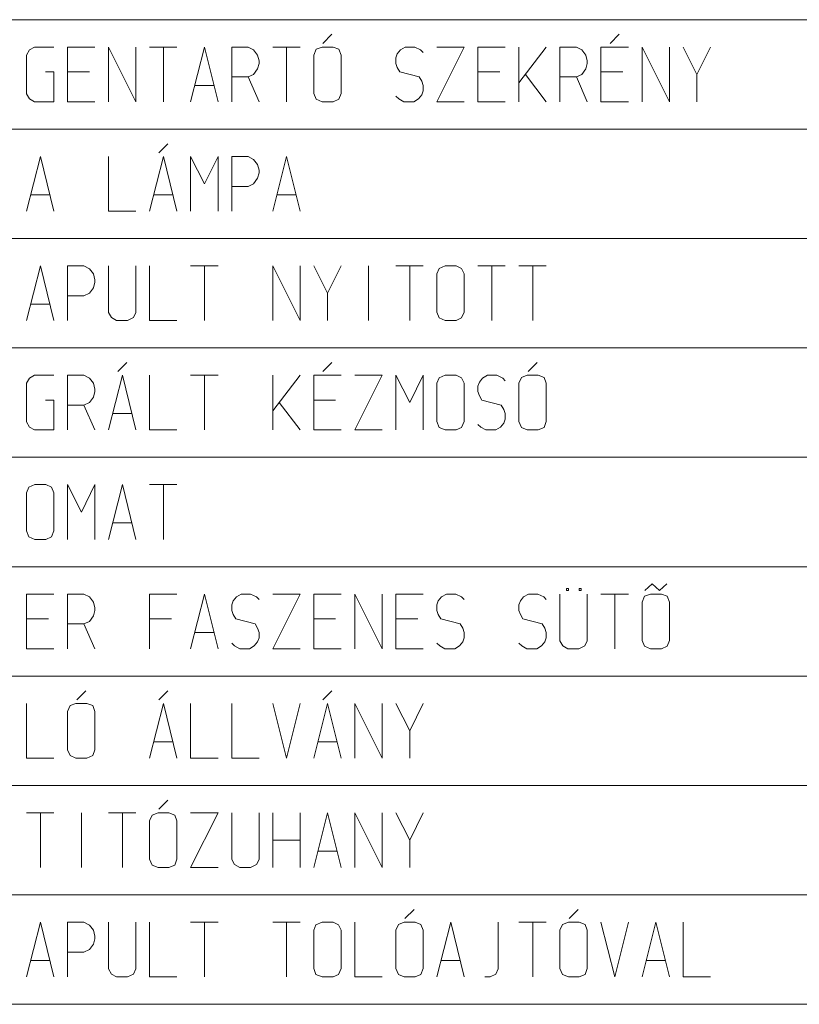
# Model space of a CAD drawing. Units: millimetres. Extents: x 0 to 84150, y 0 to 59010.
# Drawn here: x 72931 to 76494, y 30010 to 34510 of the extents above; entities that cross this region are included whole.
import ezdxf

# ---------------------------------------------------------------- set-up
doc = ezdxf.new("R2010")
doc.units = ezdxf.units.MM
doc.linetypes.add('AUSGEZOGEN', pattern=[0, 0])
doc.layers.add('10', color=176, linetype='AUSGEZOGEN', lineweight=15)
doc.layers.add('11', color=216, linetype='AUSGEZOGEN', lineweight=15)

msp = doc.modelspace()

# ---------------------------------------------------------------- linework, layer by layer
at = {"layer": '10', "linetype": 'AUSGEZOGEN'}
for p, q in [((74358.33, 34443.33), (74316.67, 34401.67)), ((75670.83, 34443.33), (75629.17, 34401.67)), ((72975.83, 34371.67), (72999.17, 34385)), ((72999.17, 34385), (73087.5, 34385)), ((73150, 34385), (73275, 34385)), ((73150, 34135), (73150, 34385)), ((73337.5, 34135), (73337.5, 34385)), ((73337.5, 34385), (73462.5, 34135)), ((73462.5, 34385), (73462.5, 34135)), ((73525, 34385), (73650, 34385)), ((73588.33, 34135), (73588.33, 34385)), ((73712.5, 34135), (73775.83, 34385)), ((73775.83, 34385), (73837.5, 34135)), ((73900, 34385), (73975, 34385)), ((73900, 34385), (73900, 34135)), ((74000, 34371.67), (73975, 34385)), ((74087.5, 34385), (74212.5, 34385)), ((74150.83, 34135), (74150.83, 34385)), ((74313.33, 34385), (74286.67, 34375)), ((74313.33, 34385), (74363.33, 34385)), ((74363.33, 34385), (74390, 34375)), ((74693.33, 34385), (74671.67, 34371.67)), ((74736.67, 34385), (74693.33, 34385)), ((74763.33, 34371.67), (74736.67, 34385)), ((74837.5, 34385), (74962.5, 34385)), ((74962.5, 34385), (74837.5, 34135)), ((75025, 34385), (75150, 34385)), ((75025, 34135), (75025, 34385)), ((75212.5, 34385), (75212.5, 34135)), ((75212.5, 34221.67), (75337.5, 34385)), ((75400, 34385), (75475, 34385)), ((75400, 34385), (75400, 34135)), ((75500, 34371.67), (75475, 34385)), ((75587.5, 34385), (75712.5, 34385)), ((75587.5, 34135), (75587.5, 34385)), ((75775, 34385), (75775, 34135)), ((75900, 34135), (75775, 34385)), ((75900, 34135), (75900, 34385)), ((75962.5, 34385), (76025.83, 34260)), ((76087.5, 34385), (76025.83, 34260)), ((72962.5, 34348.33), (72975.83, 34371.67)), ((72962.5, 34171.67), (72962.5, 34348.33)), ((74018.33, 34348.33), (74000, 34371.67)), ((74025, 34321.67), (74018.33, 34348.33)), ((74286.67, 34375), (74275, 34348.33)), ((74275, 34348.33), (74275, 34173.33)), ((74390, 34375), (74400, 34348.33)), ((74400, 34173.33), (74400, 34348.33)), ((74656.67, 34353.33), (74650, 34335)), ((74650, 34335), (74650, 34310)), ((74671.67, 34371.67), (74656.67, 34353.33)), ((74775, 34360), (74763.33, 34371.67)), ((75518.33, 34348.33), (75500, 34371.67)), ((75525, 34321.67), (75518.33, 34348.33)), ((74018.33, 34285), (74025, 34310)), ((74025, 34310), (74025, 34321.67)), ((74650, 34310), (74656.67, 34291.67)), ((74656.67, 34291.67), (74668.33, 34271.67)), ((75518.33, 34285), (75525, 34310)), ((75525, 34310), (75525, 34321.67)), ((73049.17, 34271.67), (73087.5, 34271.67)), ((73087.5, 34271.67), (73087.5, 34135)), ((73150, 34271.67), (73250, 34271.67)), ((73900, 34248.33), (73975, 34248.33)), ((73975, 34248.33), (74000, 34260)), ((74025, 34135), (73975, 34248.33)), ((74000, 34260), (74018.33, 34285)), ((74668.33, 34271.67), (74756.67, 34248.33)), ((74756.67, 34248.33), (74768.33, 34228.33)), ((75025, 34271.67), (75125, 34271.67)), ((75337.5, 34135), (75242.5, 34260)), ((75400, 34248.33), (75475, 34248.33)), ((75475, 34248.33), (75500, 34260)), ((75525, 34135), (75475, 34248.33)), ((75500, 34260), (75518.33, 34285)), ((75587.5, 34271.67), (75687.5, 34271.67)), ((76025.83, 34135), (76025.83, 34260)), ((73730.83, 34210), (73819.17, 34210)), ((74768.33, 34228.33), (74775, 34210)), ((74775, 34210), (74775, 34185)), ((72975.83, 34148.33), (72962.5, 34171.67)), ((74275, 34173.33), (74286.67, 34146.67)), ((74390, 34146.67), (74400, 34173.33)), ((74650, 34160), (74663.33, 34148.33)), ((74768.33, 34166.67), (74753.33, 34148.33)), ((74775, 34185), (74768.33, 34166.67)), ((72999.17, 34135), (72975.83, 34148.33)), ((73087.5, 34135), (72999.17, 34135)), ((73275, 34135), (73150, 34135)), ((74313.33, 34135), (74286.67, 34146.67)), ((74313.33, 34135), (74363.33, 34135)), ((74363.33, 34135), (74390, 34146.67)), ((74686.67, 34135), (74663.33, 34148.33)), ((74731.67, 34135), (74686.67, 34135)), ((74753.33, 34148.33), (74731.67, 34135)), ((74962.5, 34135), (74837.5, 34135)), ((75150, 34135), (75025, 34135)), ((75712.5, 34135), (75587.5, 34135)), ((73566.67, 33901.67), (73608.33, 33943.33)), ((72962.5, 33635), (73025.83, 33885)), ((73025.83, 33885), (73087.5, 33635)), ((73337.5, 33885), (73337.5, 33635)), ((73525, 33635), (73588.33, 33885)), ((73588.33, 33885), (73650, 33635)), ((73775.83, 33760), (73712.5, 33885)), ((73712.5, 33885), (73712.5, 33635)), ((73837.5, 33885), (73775.83, 33760)), ((73837.5, 33635), (73837.5, 33885)), ((73900, 33885), (73975, 33885)), ((73900, 33885), (73900, 33635)), ((74000, 33871.67), (73975, 33885)), ((74087.5, 33635), (74150.83, 33885)), ((74150.83, 33885), (74212.5, 33635)), ((74018.33, 33848.33), (74000, 33871.67)), ((74025, 33821.67), (74018.33, 33848.33)), ((74018.33, 33785), (74025, 33810)), ((74025, 33810), (74025, 33821.67)), ((73975, 33748.33), (74000, 33760)), ((74000, 33760), (74018.33, 33785)), ((72980.83, 33710), (73069.17, 33710)), ((73631.67, 33710), (73543.33, 33710)), ((73900, 33748.33), (73975, 33748.33)), ((74194.17, 33710), (74105.83, 33710)), ((73337.5, 33635), (73462.5, 33635)), ((72962.5, 33135), (73025.83, 33385)), ((73025.83, 33385), (73087.5, 33135)), ((73150, 33385), (73225, 33385)), ((73150, 33385), (73150, 33135)), ((73250, 33371.67), (73225, 33385)), ((73268.33, 33348.33), (73250, 33371.67)), ((73275, 33321.67), (73268.33, 33348.33)), ((73337.5, 33171.67), (73337.5, 33385)), ((73462.5, 33385), (73462.5, 33171.67)), ((73525, 33385), (73525, 33135)), ((73712.5, 33385), (73837.5, 33385)), ((73775.83, 33135), (73775.83, 33385)), ((74087.5, 33385), (74087.5, 33135)), ((74212.5, 33135), (74087.5, 33385)), ((74212.5, 33135), (74212.5, 33385)), ((74275, 33385), (74338.33, 33260)), ((74338.33, 33260), (74400, 33385)), ((74525.83, 33385), (74525.83, 33135)), ((74650, 33385), (74775, 33385)), ((74713.33, 33135), (74713.33, 33385)), ((74847.5, 33373.33), (74837.5, 33348.33)), ((74837.5, 33348.33), (74837.5, 33173.33)), ((74875.83, 33385), (74847.5, 33373.33)), ((74875.83, 33385), (74925.83, 33385)), ((74925.83, 33385), (74950.83, 33373.33)), ((74950.83, 33373.33), (74962.5, 33348.33)), ((74962.5, 33173.33), (74962.5, 33348.33)), ((75025, 33385), (75150, 33385)), ((75088.33, 33135), (75088.33, 33385)), ((75337.5, 33385), (75212.5, 33385)), ((75275.83, 33135), (75275.83, 33385)), ((73268.33, 33285), (73275, 33310)), ((73275, 33310), (73275, 33321.67)), ((73225, 33248.33), (73250, 33260)), ((73250, 33260), (73268.33, 33285)), ((74338.33, 33135), (74338.33, 33260)), ((72980.83, 33210), (73069.17, 33210)), ((73150, 33248.33), (73225, 33248.33)), ((73350.83, 33148.33), (73337.5, 33171.67)), ((73462.5, 33171.67), (73450.83, 33148.33)), ((74837.5, 33173.33), (74847.5, 33146.67)), ((74962.5, 33173.33), (74950.83, 33146.67)), ((73374.17, 33135), (73350.83, 33148.33)), ((73424.17, 33135), (73374.17, 33135)), ((73450.83, 33148.33), (73424.17, 33135)), ((73525, 33135), (73650, 33135)), ((74875.83, 33135), (74847.5, 33146.67)), ((74875.83, 33135), (74925.83, 33135)), ((74925.83, 33135), (74950.83, 33146.67)), ((73379.17, 32901.67), (73420.83, 32943.33)), ((74358.33, 32943.33), (74316.67, 32901.67)), ((75295.83, 32943.33), (75254.17, 32901.67)), ((72962.5, 32848.33), (72975.83, 32871.67)), ((72975.83, 32871.67), (72999.17, 32885)), ((72999.17, 32885), (73087.5, 32885)), ((73150, 32885), (73225, 32885)), ((73150, 32885), (73150, 32635)), ((73250, 32871.67), (73225, 32885)), ((73268.33, 32848.33), (73250, 32871.67)), ((73337.5, 32635), (73400.83, 32885)), ((73400.83, 32885), (73462.5, 32635)), ((73525, 32885), (73525, 32635)), ((73712.5, 32885), (73837.5, 32885)), ((73775.83, 32635), (73775.83, 32885)), ((74087.5, 32885), (74087.5, 32635)), ((74087.5, 32721.67), (74212.5, 32885)), ((74275, 32885), (74400, 32885)), ((74275, 32635), (74275, 32885)), ((74462.5, 32885), (74587.5, 32885)), ((74587.5, 32885), (74462.5, 32635)), ((74713.33, 32760), (74650, 32885)), ((74650, 32885), (74650, 32635)), ((74775, 32885), (74713.33, 32760)), ((74775, 32635), (74775, 32885)), ((74847.5, 32873.33), (74837.5, 32848.33)), ((74875.83, 32885), (74847.5, 32873.33)), ((74875.83, 32885), (74925.83, 32885)), ((74925.83, 32885), (74950.83, 32873.33)), ((74950.83, 32873.33), (74962.5, 32848.33)), ((75031.67, 32853.33), (75025, 32835)), ((75046.67, 32871.67), (75031.67, 32853.33)), ((75068.33, 32885), (75046.67, 32871.67)), ((75111.67, 32885), (75068.33, 32885)), ((75138.33, 32871.67), (75111.67, 32885)), ((75150, 32860), (75138.33, 32871.67)), ((75224.17, 32875), (75212.5, 32848.33)), ((75250.83, 32885), (75224.17, 32875)), ((75250.83, 32885), (75300.83, 32885)), ((75300.83, 32885), (75327.5, 32875)), ((75327.5, 32875), (75337.5, 32848.33)), ((72962.5, 32671.67), (72962.5, 32848.33)), ((73275, 32821.67), (73268.33, 32848.33)), ((73268.33, 32785), (73275, 32810)), ((73275, 32810), (73275, 32821.67)), ((74837.5, 32848.33), (74837.5, 32673.33)), ((74962.5, 32673.33), (74962.5, 32848.33)), ((75025, 32835), (75025, 32810)), ((75025, 32810), (75031.67, 32791.67)), ((75212.5, 32848.33), (75212.5, 32673.33)), ((75337.5, 32673.33), (75337.5, 32848.33)), ((73049.17, 32771.67), (73087.5, 32771.67)), ((73087.5, 32771.67), (73087.5, 32635)), ((73225, 32748.33), (73250, 32760)), ((73250, 32760), (73268.33, 32785)), ((74117.5, 32760), (74212.5, 32635)), ((74275, 32771.67), (74375, 32771.67)), ((75031.67, 32791.67), (75043.33, 32771.67)), ((75043.33, 32771.67), (75131.67, 32748.33)), ((73150, 32748.33), (73225, 32748.33)), ((73275, 32635), (73225, 32748.33)), ((75131.67, 32748.33), (75143.33, 32728.33)), ((75143.33, 32728.33), (75150, 32710)), ((72975.83, 32648.33), (72962.5, 32671.67)), ((73444.17, 32710), (73355.83, 32710)), ((74837.5, 32673.33), (74847.5, 32646.67)), ((74950.83, 32646.67), (74962.5, 32673.33)), ((75150, 32685), (75143.33, 32666.67)), ((75150, 32710), (75150, 32685)), ((75212.5, 32673.33), (75224.17, 32646.67)), ((75337.5, 32673.33), (75327.5, 32646.67)), ((72999.17, 32635), (72975.83, 32648.33)), ((73087.5, 32635), (72999.17, 32635)), ((73525, 32635), (73650, 32635)), ((74400, 32635), (74275, 32635)), ((74587.5, 32635), (74462.5, 32635)), ((74875.83, 32635), (74847.5, 32646.67)), ((74875.83, 32635), (74925.83, 32635)), ((74925.83, 32635), (74950.83, 32646.67)), ((75025, 32660), (75038.33, 32648.33)), ((75061.67, 32635), (75038.33, 32648.33)), ((75106.67, 32635), (75061.67, 32635)), ((75128.33, 32648.33), (75106.67, 32635)), ((75143.33, 32666.67), (75128.33, 32648.33)), ((75250.83, 32635), (75224.17, 32646.67)), ((75250.83, 32635), (75300.83, 32635)), ((75300.83, 32635), (75327.5, 32646.67)), ((72972.5, 32373.33), (72962.5, 32348.33)), ((73000.83, 32385), (72972.5, 32373.33)), ((73000.83, 32385), (73050.83, 32385)), ((73050.83, 32385), (73075.83, 32373.33)), ((73075.83, 32373.33), (73087.5, 32348.33)), ((73150, 32385), (73213.33, 32260)), ((73150, 32135), (73150, 32385)), ((73213.33, 32260), (73275, 32385)), ((73275, 32385), (73275, 32135)), ((73337.5, 32135), (73400.83, 32385)), ((73400.83, 32385), (73462.5, 32135)), ((73650, 32385), (73525, 32385)), ((73588.33, 32135), (73588.33, 32385)), ((72962.5, 32348.33), (72962.5, 32173.33)), ((73087.5, 32173.33), (73087.5, 32348.33)), ((73355.83, 32210), (73444.17, 32210)), ((72962.5, 32173.33), (72972.5, 32146.67)), ((73000.83, 32135), (72972.5, 32146.67)), ((73000.83, 32135), (73050.83, 32135)), ((73050.83, 32135), (73075.83, 32146.67)), ((73087.5, 32173.33), (73075.83, 32146.67)), ((75430, 31910), (75438.33, 31910)), ((75430, 31901.67), (75430, 31910)), ((75438.33, 31910), (75438.33, 31901.67)), ((75488.33, 31910), (75496.67, 31910)), ((75488.33, 31901.67), (75488.33, 31910)), ((75496.67, 31910), (75496.67, 31901.67)), ((75788.33, 31901.67), (75821.67, 31931.67)), ((75855, 31901.67), (75821.67, 31931.67)), ((75888.33, 31931.67), (75855, 31901.67)), ((72962.5, 31885), (73087.5, 31885)), ((72962.5, 31635), (72962.5, 31885)), ((73150, 31885), (73225, 31885)), ((73150, 31885), (73150, 31635)), ((73250, 31871.67), (73225, 31885)), ((73268.33, 31848.33), (73250, 31871.67)), ((73525, 31885), (73650, 31885)), ((73525, 31635), (73525, 31885)), ((73712.5, 31635), (73775.83, 31885)), ((73775.83, 31885), (73837.5, 31635)), ((73921.67, 31871.67), (73906.67, 31853.33)), ((73943.33, 31885), (73921.67, 31871.67)), ((73986.67, 31885), (73943.33, 31885)), ((74013.33, 31871.67), (73986.67, 31885)), ((74025, 31860), (74013.33, 31871.67)), ((74087.5, 31885), (74212.5, 31885)), ((74212.5, 31885), (74087.5, 31635)), ((74275, 31885), (74400, 31885)), ((74275, 31635), (74275, 31885)), ((74462.5, 31635), (74462.5, 31885)), ((74462.5, 31885), (74587.5, 31635)), ((74587.5, 31885), (74587.5, 31635)), ((74650, 31885), (74775, 31885)), ((74650, 31635), (74650, 31885)), ((74859.17, 31871.67), (74844.17, 31853.33)), ((74880.83, 31885), (74859.17, 31871.67)), ((74924.17, 31885), (74880.83, 31885)), ((74950.83, 31871.67), (74924.17, 31885)), ((74962.5, 31860), (74950.83, 31871.67)), ((75234.17, 31871.67), (75219.17, 31853.33)), ((75255.83, 31885), (75234.17, 31871.67)), ((75299.17, 31885), (75255.83, 31885)), ((75325.83, 31871.67), (75299.17, 31885)), ((75337.5, 31860), (75325.83, 31871.67)), ((75400, 31885), (75400, 31671.67)), ((75430, 31901.67), (75438.33, 31901.67)), ((75488.33, 31901.67), (75496.67, 31901.67)), ((75525, 31671.67), (75525, 31885)), ((75587.5, 31885), (75712.5, 31885)), ((75650.83, 31635), (75650.83, 31885)), ((75786.67, 31875), (75775, 31848.33)), ((75813.33, 31885), (75786.67, 31875)), ((75813.33, 31885), (75863.33, 31885)), ((75863.33, 31885), (75890, 31875)), ((75890, 31875), (75900, 31848.33)), ((73275, 31821.67), (73268.33, 31848.33)), ((73275, 31810), (73275, 31821.67)), ((73906.67, 31853.33), (73900, 31835)), ((73900, 31835), (73900, 31810)), ((74844.17, 31853.33), (74837.5, 31835)), ((74837.5, 31835), (74837.5, 31810)), ((75219.17, 31853.33), (75212.5, 31835)), ((75212.5, 31835), (75212.5, 31810)), ((75775, 31848.33), (75775, 31673.33)), ((75900, 31673.33), (75900, 31848.33)), ((72962.5, 31771.67), (73062.5, 31771.67)), ((73250, 31760), (73268.33, 31785)), ((73268.33, 31785), (73275, 31810)), ((73625, 31771.67), (73525, 31771.67)), ((73900, 31810), (73906.67, 31791.67)), ((73906.67, 31791.67), (73918.33, 31771.67)), ((73918.33, 31771.67), (74006.67, 31748.33)), ((74275, 31771.67), (74375, 31771.67)), ((74650, 31771.67), (74750, 31771.67)), ((74837.5, 31810), (74844.17, 31791.67)), ((74844.17, 31791.67), (74855.83, 31771.67)), ((74855.83, 31771.67), (74944.17, 31748.33)), ((75212.5, 31810), (75219.17, 31791.67)), ((75219.17, 31791.67), (75230.83, 31771.67)), ((75230.83, 31771.67), (75319.17, 31748.33)), ((73150, 31748.33), (73225, 31748.33)), ((73225, 31748.33), (73250, 31760)), ((73275, 31635), (73225, 31748.33)), ((74006.67, 31748.33), (74018.33, 31728.33)), ((74018.33, 31728.33), (74025, 31710)), ((74944.17, 31748.33), (74955.83, 31728.33)), ((74955.83, 31728.33), (74962.5, 31710)), ((75319.17, 31748.33), (75330.83, 31728.33)), ((75330.83, 31728.33), (75337.5, 31710)), ((73730.83, 31710), (73819.17, 31710)), ((74025, 31685), (74018.33, 31666.67)), ((74025, 31710), (74025, 31685)), ((74962.5, 31685), (74955.83, 31666.67)), ((74962.5, 31710), (74962.5, 31685)), ((75337.5, 31685), (75330.83, 31666.67)), ((75337.5, 31710), (75337.5, 31685)), ((73087.5, 31635), (72962.5, 31635)), ((73900, 31660), (73913.33, 31648.33)), ((73936.67, 31635), (73913.33, 31648.33)), ((73981.67, 31635), (73936.67, 31635)), ((74003.33, 31648.33), (73981.67, 31635)), ((74018.33, 31666.67), (74003.33, 31648.33)), ((74212.5, 31635), (74087.5, 31635)), ((74400, 31635), (74275, 31635)), ((74775, 31635), (74650, 31635)), ((74837.5, 31660), (74850.83, 31648.33)), ((74874.17, 31635), (74850.83, 31648.33)), ((74919.17, 31635), (74874.17, 31635)), ((74940.83, 31648.33), (74919.17, 31635)), ((74955.83, 31666.67), (74940.83, 31648.33)), ((75212.5, 31660), (75225.83, 31648.33)), ((75249.17, 31635), (75225.83, 31648.33)), ((75294.17, 31635), (75249.17, 31635)), ((75315.83, 31648.33), (75294.17, 31635)), ((75330.83, 31666.67), (75315.83, 31648.33)), ((75400, 31671.67), (75413.33, 31648.33)), ((75436.67, 31635), (75413.33, 31648.33)), ((75486.67, 31635), (75436.67, 31635)), ((75513.33, 31648.33), (75486.67, 31635)), ((75525, 31671.67), (75513.33, 31648.33)), ((75775, 31673.33), (75786.67, 31646.67)), ((75813.33, 31635), (75786.67, 31646.67)), ((75813.33, 31635), (75863.33, 31635)), ((75863.33, 31635), (75890, 31646.67)), ((75900, 31673.33), (75890, 31646.67)), ((73233.33, 31443.33), (73191.67, 31401.67)), ((73566.67, 31401.67), (73608.33, 31443.33)), ((74316.67, 31401.67), (74358.33, 31443.33)), ((72962.5, 31385), (72962.5, 31135)), ((73161.67, 31375), (73150, 31348.33)), ((73188.33, 31385), (73161.67, 31375)), ((73188.33, 31385), (73238.33, 31385)), ((73238.33, 31385), (73265, 31375)), ((73265, 31375), (73275, 31348.33)), ((73525, 31135), (73588.33, 31385)), ((73588.33, 31385), (73650, 31135)), ((73712.5, 31385), (73712.5, 31135)), ((73900, 31385), (73900, 31135)), ((74150.83, 31135), (74087.5, 31385)), ((74212.5, 31385), (74150.83, 31135)), ((74275, 31135), (74338.33, 31385)), ((74338.33, 31385), (74400, 31135)), ((74462.5, 31385), (74462.5, 31135)), ((74587.5, 31135), (74462.5, 31385)), ((74587.5, 31135), (74587.5, 31385)), ((74650, 31385), (74713.33, 31260)), ((74775, 31385), (74713.33, 31260)), ((73150, 31348.33), (73150, 31173.33)), ((73275, 31173.33), (73275, 31348.33)), ((74713.33, 31135), (74713.33, 31260)), ((73631.67, 31210), (73543.33, 31210)), ((74381.67, 31210), (74293.33, 31210)), ((73150, 31173.33), (73161.67, 31146.67)), ((73188.33, 31135), (73161.67, 31146.67)), ((73238.33, 31135), (73265, 31146.67)), ((73275, 31173.33), (73265, 31146.67)), ((72962.5, 31135), (73087.5, 31135)), ((73188.33, 31135), (73238.33, 31135)), ((73712.5, 31135), (73837.5, 31135)), ((73900, 31135), (74025, 31135)), ((73608.33, 30943.33), (73566.67, 30901.67)), ((72962.5, 30885), (73087.5, 30885)), ((73025.83, 30635), (73025.83, 30885)), ((73213.33, 30885), (73213.33, 30635)), ((73337.5, 30885), (73462.5, 30885)), ((73400.83, 30635), (73400.83, 30885)), ((73536.67, 30875), (73525, 30848.33)), ((73563.33, 30885), (73536.67, 30875)), ((73563.33, 30885), (73613.33, 30885)), ((73613.33, 30885), (73640, 30875)), ((73640, 30875), (73650, 30848.33)), ((73712.5, 30885), (73837.5, 30885)), ((73837.5, 30885), (73712.5, 30635)), ((73900, 30671.67), (73900, 30885)), ((74025, 30885), (74025, 30671.67)), ((74087.5, 30885), (74087.5, 30635)), ((74212.5, 30635), (74212.5, 30885)), ((74275, 30635), (74338.33, 30885)), ((74338.33, 30885), (74400, 30635)), ((74462.5, 30885), (74462.5, 30635)), ((74587.5, 30635), (74462.5, 30885)), ((74587.5, 30635), (74587.5, 30885)), ((74650, 30885), (74713.33, 30760)), ((74775, 30885), (74713.33, 30760)), ((73525, 30848.33), (73525, 30673.33)), ((73650, 30673.33), (73650, 30848.33)), ((74087.5, 30760), (74212.5, 30760)), ((74713.33, 30635), (74713.33, 30760)), ((74293.33, 30710), (74381.67, 30710)), ((73525, 30673.33), (73536.67, 30646.67)), ((73563.33, 30635), (73536.67, 30646.67)), ((73613.33, 30635), (73640, 30646.67)), ((73640, 30646.67), (73650, 30673.33)), ((73900, 30671.67), (73913.33, 30648.33)), ((73936.67, 30635), (73913.33, 30648.33)), ((74013.33, 30648.33), (73986.67, 30635)), ((74025, 30671.67), (74013.33, 30648.33)), ((73563.33, 30635), (73613.33, 30635)), ((73837.5, 30635), (73712.5, 30635)), ((73986.67, 30635), (73936.67, 30635)), ((74733.33, 30443.33), (74691.67, 30401.67)), ((75483.33, 30443.33), (75441.67, 30401.67)), ((72962.5, 30135), (73025.83, 30385)), ((73025.83, 30385), (73087.5, 30135)), ((73150, 30385), (73225, 30385)), ((73150, 30385), (73150, 30135)), ((73250, 30371.67), (73225, 30385)), ((73337.5, 30171.67), (73337.5, 30385)), ((73462.5, 30385), (73462.5, 30171.67)), ((73525, 30385), (73525, 30135)), ((73712.5, 30385), (73837.5, 30385)), ((73775.83, 30135), (73775.83, 30385)), ((74087.5, 30385), (74212.5, 30385)), ((74150.83, 30135), (74150.83, 30385)), ((74313.33, 30385), (74285, 30373.33)), ((74313.33, 30385), (74363.33, 30385)), ((74363.33, 30385), (74388.33, 30373.33)), ((74462.5, 30385), (74462.5, 30135)), ((74661.67, 30375), (74650, 30348.33)), ((74688.33, 30385), (74661.67, 30375)), ((74688.33, 30385), (74738.33, 30385)), ((74738.33, 30385), (74765, 30375)), ((74765, 30375), (74775, 30348.33)), ((74837.5, 30135), (74900.83, 30385)), ((74900.83, 30385), (74962.5, 30135)), ((75118.33, 30385), (75118.33, 30171.67)), ((75212.5, 30385), (75337.5, 30385)), ((75275.83, 30135), (75275.83, 30385)), ((75411.67, 30375), (75400, 30348.33)), ((75438.33, 30385), (75411.67, 30375)), ((75438.33, 30385), (75488.33, 30385)), ((75488.33, 30385), (75515, 30375)), ((75515, 30375), (75525, 30348.33)), ((75650.83, 30135), (75587.5, 30385)), ((75712.5, 30385), (75650.83, 30135)), ((75775, 30135), (75838.33, 30385)), ((75838.33, 30385), (75900, 30135)), ((75962.5, 30385), (75962.5, 30135)), ((73268.33, 30348.33), (73250, 30371.67)), ((73275, 30321.67), (73268.33, 30348.33)), ((74285, 30373.33), (74275, 30348.33)), ((74275, 30348.33), (74275, 30173.33)), ((74388.33, 30373.33), (74400, 30348.33)), ((74400, 30173.33), (74400, 30348.33)), ((74650, 30348.33), (74650, 30173.33)), ((74775, 30173.33), (74775, 30348.33)), ((75400, 30348.33), (75400, 30173.33)), ((75525, 30173.33), (75525, 30348.33)), ((73250, 30260), (73268.33, 30285)), ((73268.33, 30285), (73275, 30310)), ((73275, 30310), (73275, 30321.67)), ((73150, 30248.33), (73225, 30248.33)), ((73225, 30248.33), (73250, 30260)), ((72980.83, 30210), (73069.17, 30210)), ((74855.83, 30210), (74944.17, 30210)), ((75793.33, 30210), (75881.67, 30210)), ((73350.83, 30148.33), (73337.5, 30171.67)), ((73462.5, 30171.67), (73450.83, 30148.33)), ((74275, 30173.33), (74285, 30146.67)), ((74388.33, 30146.67), (74400, 30173.33)), ((74650, 30173.33), (74661.67, 30146.67)), ((74775, 30173.33), (74765, 30146.67)), ((75118.33, 30171.67), (75106.67, 30148.33)), ((75400, 30173.33), (75411.67, 30146.67)), ((75525, 30173.33), (75515, 30146.67)), ((73374.17, 30135), (73350.83, 30148.33)), ((73424.17, 30135), (73374.17, 30135)), ((73450.83, 30148.33), (73424.17, 30135)), ((73525, 30135), (73650, 30135)), ((74313.33, 30135), (74285, 30146.67)), ((74313.33, 30135), (74363.33, 30135)), ((74363.33, 30135), (74388.33, 30146.67)), ((74462.5, 30135), (74587.5, 30135)), ((74688.33, 30135), (74661.67, 30146.67)), ((74688.33, 30135), (74738.33, 30135)), ((74738.33, 30135), (74765, 30146.67)), ((75056.67, 30135), (75081.67, 30135)), ((75081.67, 30135), (75106.67, 30148.33)), ((75438.33, 30135), (75411.67, 30146.67)), ((75438.33, 30135), (75488.33, 30135)), ((75488.33, 30135), (75515, 30146.67)), ((76087.5, 30135), (75962.5, 30135))]:
    msp.add_line(p, q, dxfattribs=at)
at = {"layer": '11', "linetype": 'AUSGEZOGEN'}
for p, q in [((69275, 34510), (82400, 34510)), ((82400, 34010), (69275, 34010)), ((69275, 33510), (82400, 33510)), ((82400, 33010), (69275, 33010)), ((69275, 32510), (82400, 32510)), ((82400, 32010), (69275, 32010)), ((69275, 31510), (82400, 31510)), ((82400, 31010), (69275, 31010)), ((69275, 30510), (82400, 30510)), ((82400, 30010), (69275, 30010))]:
    msp.add_line(p, q, dxfattribs=at)

doc.saveas('drawing.dxf')
